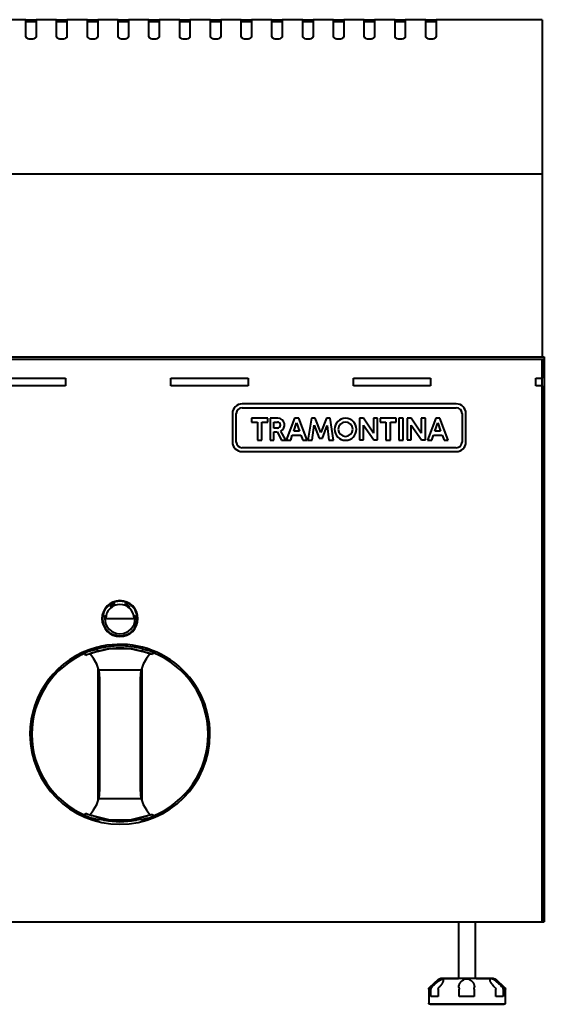
# Model space of a CAD drawing. Units: millimetres. Extents: x 0 to 1593, y -793 to 751.
# Drawn here: x 196 to 400, y 368 to 751 of the extents above; entities that cross this region are included whole.
import ezdxf

# ---------------------------------------------------------------- set-up
doc = ezdxf.new("R2010")
doc.units = ezdxf.units.MM

# ---------------------------------------------------------------- blocks, each defined once
blk = doc.blocks.new('FamilyGeomCombination_976684-Front')
at = {"lineweight": 40}
for p, q in [((0, 252), (0.8, 252)), ((0, 250.66), (0, 252)), ((399.2, 252), (400, 252)), ((400, 252), (400, 250.66)), ((0.8, 32), (0, 32)), ((400, 32), (399.2, 32))]:
    blk.add_line(p, q, dxfattribs=at)
blk = doc.blocks.new('FamilyGeomCombination_976685-Front')
at = {"lineweight": 40}
for p, q in [((399.2, 250.85), (0.8, 250.85)), ((0.8, 250.67), (0.8, 250.85)), ((0.8, 248.89), (0.8, 250.59)), ((399.2, 250.85), (399.2, 250.67)), ((399.2, 250.59), (399.2, 248.89)), ((0.8, 200.59), (0.8, 248.89)), ((399.2, 248.89), (399.2, 243.62)), ((41.8, 243.62), (71.8, 243.62)), ((41.8, 240.62), (41.8, 243.62)), ((71.8, 243.62), (71.8, 240.62)), ((112.8, 243.62), (142.8, 243.62)), ((112.8, 240.62), (112.8, 243.62)), ((142.8, 243.62), (142.8, 240.62)), ((183.8, 243.62), (213.8, 243.62)), ((183.8, 240.62), (183.8, 243.62)), ((213.8, 243.62), (213.8, 240.62)), ((254.8, 243.62), (284.8, 243.62)), ((254.8, 240.62), (254.8, 243.62)), ((284.8, 243.62), (284.8, 240.62)), ((325.8, 243.62), (355.8, 243.62)), ((325.8, 240.62), (325.8, 243.62)), ((355.8, 243.62), (355.8, 240.62)), ((396.8, 240.62), (396.8, 243.62)), ((396.8, 243.62), (399.2, 243.62)), ((71.8, 240.62), (41.8, 240.62)), ((142.8, 240.62), (112.8, 240.62)), ((213.8, 240.62), (183.8, 240.62)), ((284.8, 240.62), (254.8, 240.62)), ((355.8, 240.62), (325.8, 240.62)), ((399.2, 240.62), (396.8, 240.62)), ((399.2, 240.62), (399.2, 200.59)), ((0.8, 197.38), (0.8, 200.59)), ((399.2, 200.59), (399.2, 197.38)), ((0.8, 168.19), (0.8, 197.38)), ((399.2, 197.38), (399.2, 168.19)), ((0.8, 164.66), (0.8, 168.19)), ((399.2, 168.19), (399.2, 164.66)), ((0.8, 62.69), (0.8, 164.66)), ((399.2, 164.66), (399.2, 62.69)), ((0.8, 60.19), (0.8, 62.69)), ((399.2, 62.69), (399.2, 60.19)), ((0.8, 33.45), (0.8, 60.19)), ((399.2, 60.19), (399.2, 33.45)), ((0.8, 32.1), (0.8, 33.45)), ((0.8, 32), (399.2, 32)), ((399.2, 33.45), (399.2, 32.1))]:
    blk.add_line(p, q, dxfattribs=at)
blk = doc.blocks.new('FamilyGeomCombination_976688-Front')
at = {"lineweight": 40}
for p, q in [((66.8, 383.16), (0.8, 383.16)), ((0.8, 382.94), (0.8, 383.16)), ((0.8, 369.72), (0.8, 382.94)), ((66.8, 382.94), (66.8, 383.16)), ((66.8, 376.71), (66.8, 382.94)), ((70.8, 382.36), (66.8, 382.36)), ((66.87, 383.16), (70.8, 383.16)), ((78.76, 383.16), (70.8, 383.16)), ((70.8, 383.16), (70.8, 382.94)), ((70.8, 382.94), (70.8, 376.71)), ((78.76, 383.16), (82.76, 383.16)), ((78.76, 382.94), (78.76, 383.16)), ((78.76, 376.71), (78.76, 382.94)), ((82.76, 382.36), (78.76, 382.36)), ((90.73, 383.16), (82.76, 383.16)), ((82.76, 383.16), (82.76, 382.94)), ((82.76, 382.94), (82.76, 376.71)), ((90.73, 383.16), (94.73, 383.16)), ((90.73, 382.94), (90.73, 383.16)), ((90.73, 376.71), (90.73, 382.94)), ((94.73, 382.36), (90.73, 382.36)), ((102.69, 383.16), (94.73, 383.16)), ((94.73, 383.16), (94.73, 382.94)), ((94.73, 382.94), (94.73, 376.71)), ((102.69, 383.16), (106.69, 383.16)), ((102.69, 382.94), (102.69, 383.16)), ((102.69, 376.71), (102.69, 382.94)), ((106.69, 382.36), (102.69, 382.36)), ((114.66, 383.16), (106.69, 383.16)), ((106.69, 383.16), (106.69, 382.94)), ((106.69, 382.94), (106.69, 376.71)), ((114.66, 383.16), (118.66, 383.16)), ((114.66, 382.94), (114.66, 383.16)), ((114.66, 376.71), (114.66, 382.94)), ((118.66, 382.36), (114.66, 382.36)), ((126.62, 383.16), (118.66, 383.16)), ((118.66, 383.16), (118.66, 382.94)), ((118.66, 382.94), (118.66, 376.71)), ((126.62, 383.16), (130.62, 383.16)), ((126.62, 382.94), (126.62, 383.16)), ((126.62, 376.71), (126.62, 382.94)), ((130.62, 382.36), (126.62, 382.36)), ((138.59, 383.16), (130.62, 383.16)), ((130.62, 383.16), (130.62, 382.94)), ((130.62, 382.94), (130.62, 376.71)), ((138.59, 383.16), (142.59, 383.16)), ((138.59, 382.94), (138.59, 383.16)), ((138.59, 376.71), (138.59, 382.94)), ((142.59, 382.36), (138.59, 382.36)), ((150.55, 383.16), (142.59, 383.16)), ((142.59, 383.16), (142.59, 382.94)), ((142.59, 382.94), (142.59, 376.71)), ((150.55, 383.16), (154.55, 383.16)), ((150.55, 382.94), (150.55, 383.16)), ((150.55, 376.71), (150.55, 382.94)), ((154.55, 382.36), (150.55, 382.36)), ((162.52, 383.16), (154.55, 383.16)), ((154.55, 383.16), (154.55, 382.94)), ((154.55, 382.94), (154.55, 376.71)), ((162.52, 383.16), (166.52, 383.16)), ((162.52, 382.94), (162.52, 383.16)), ((162.52, 376.71), (162.52, 382.94)), ((166.52, 382.36), (162.52, 382.36)), ((174.48, 383.16), (166.52, 383.16)), ((166.52, 383.16), (166.52, 382.94)), ((166.52, 382.94), (166.52, 376.71)), ((174.48, 383.16), (178.48, 383.16)), ((174.48, 382.94), (174.48, 383.16)), ((174.48, 376.71), (174.48, 382.94)), ((178.48, 382.36), (174.48, 382.36)), ((186.44, 383.16), (178.48, 383.16)), ((178.48, 383.16), (178.48, 382.94)), ((178.48, 382.94), (178.48, 376.71)), ((186.44, 383.16), (190.44, 383.16)), ((186.44, 382.94), (186.44, 383.16)), ((186.44, 376.71), (186.44, 382.94)), ((190.44, 382.36), (186.44, 382.36)), ((198.41, 383.16), (190.44, 383.16)), ((190.44, 383.16), (190.44, 382.94)), ((190.44, 382.94), (190.44, 376.71)), ((198.41, 383.16), (202.41, 383.16)), ((198.41, 382.94), (198.41, 383.16)), ((198.41, 376.71), (198.41, 382.94)), ((202.41, 382.36), (198.41, 382.36)), ((210.37, 383.16), (202.41, 383.16)), ((202.41, 383.16), (202.41, 382.94)), ((202.41, 382.94), (202.41, 376.71)), ((210.37, 383.16), (214.37, 383.16)), ((210.37, 382.94), (210.37, 383.16)), ((210.37, 376.71), (210.37, 382.94)), ((214.37, 382.36), (210.37, 382.36)), ((222.34, 383.16), (214.37, 383.16)), ((214.37, 383.16), (214.37, 382.94)), ((214.37, 382.94), (214.37, 376.71)), ((222.34, 383.16), (226.34, 383.16)), ((222.34, 382.94), (222.34, 383.16)), ((222.34, 376.71), (222.34, 382.94)), ((226.34, 382.36), (222.34, 382.36)), ((234.3, 383.16), (226.34, 383.16)), ((226.34, 383.16), (226.34, 382.94)), ((226.34, 382.94), (226.34, 376.71)), ((234.3, 383.16), (238.3, 383.16)), ((234.3, 382.94), (234.3, 383.16)), ((234.3, 376.71), (234.3, 382.94)), ((238.3, 382.36), (234.3, 382.36)), ((246.27, 383.16), (238.3, 383.16)), ((238.3, 383.16), (238.3, 382.94)), ((238.3, 382.94), (238.3, 376.71)), ((246.27, 383.16), (250.27, 383.16)), ((246.27, 382.94), (246.27, 383.16)), ((246.27, 376.71), (246.27, 382.94)), ((250.27, 382.36), (246.27, 382.36)), ((258.23, 383.16), (250.27, 383.16)), ((250.27, 383.16), (250.27, 382.94)), ((250.27, 382.94), (250.27, 376.71)), ((258.23, 383.16), (262.23, 383.16)), ((258.23, 382.94), (258.23, 383.16)), ((258.23, 376.71), (258.23, 382.94)), ((262.23, 382.36), (258.23, 382.36)), ((270.19, 383.16), (262.23, 383.16)), ((262.23, 383.16), (262.23, 382.94)), ((262.23, 382.94), (262.23, 376.71)), ((270.19, 383.16), (274.19, 383.16)), ((270.19, 382.94), (270.19, 383.16)), ((270.19, 376.71), (270.19, 382.94)), ((274.19, 382.36), (270.19, 382.36)), ((282.16, 383.16), (274.19, 383.16)), ((274.19, 383.16), (274.19, 382.94)), ((274.19, 382.94), (274.19, 376.71)), ((282.16, 383.16), (286.16, 383.16)), ((282.16, 382.94), (282.16, 383.16)), ((282.16, 376.71), (282.16, 382.94)), ((286.16, 382.36), (282.16, 382.36)), ((294.12, 383.16), (286.16, 383.16)), ((286.16, 383.16), (286.16, 382.94)), ((286.16, 382.94), (286.16, 376.71)), ((294.12, 383.16), (298.12, 383.16)), ((294.12, 382.94), (294.12, 383.16)), ((294.12, 376.71), (294.12, 382.94)), ((298.12, 382.36), (294.12, 382.36)), ((306.09, 383.16), (298.12, 383.16)), ((298.12, 383.16), (298.12, 382.94)), ((298.12, 382.94), (298.12, 376.71)), ((306.09, 383.16), (310.09, 383.16)), ((306.09, 382.94), (306.09, 383.16)), ((306.09, 376.71), (306.09, 382.94)), ((310.09, 382.36), (306.09, 382.36)), ((318.05, 383.16), (310.09, 383.16)), ((310.09, 383.16), (310.09, 382.94)), ((310.09, 382.94), (310.09, 376.71)), ((318.05, 383.16), (322.05, 383.16)), ((318.05, 382.94), (318.05, 383.16)), ((318.05, 376.71), (318.05, 382.94)), ((322.05, 382.36), (318.05, 382.36)), ((330.02, 383.16), (322.05, 383.16)), ((322.05, 383.16), (322.05, 382.94)), ((322.05, 382.94), (322.05, 376.71)), ((330.02, 383.16), (334.02, 383.16)), ((330.02, 382.94), (330.02, 383.16)), ((330.02, 376.71), (330.02, 382.94)), ((334.02, 382.36), (330.02, 382.36)), ((341.98, 383.16), (334.02, 383.16)), ((334.02, 383.16), (334.02, 382.94)), ((334.02, 382.94), (334.02, 376.71)), ((341.98, 383.16), (345.98, 383.16)), ((341.98, 382.94), (341.98, 383.16)), ((341.98, 376.71), (341.98, 382.94)), ((345.98, 382.36), (341.98, 382.36)), ((353.95, 383.16), (345.98, 383.16)), ((345.98, 383.16), (345.98, 382.94)), ((345.98, 382.94), (345.98, 376.71)), ((353.95, 383.16), (357.88, 383.16)), ((353.95, 382.94), (353.95, 383.16)), ((353.95, 376.71), (353.95, 382.94)), ((357.95, 382.36), (353.95, 382.36)), ((399.2, 383.16), (357.95, 383.16)), ((357.95, 383.16), (357.95, 382.94)), ((357.95, 382.94), (357.95, 376.71)), ((399.2, 383.16), (399.2, 382.94)), ((399.2, 382.94), (399.2, 369.72)), ((0.8, 367.89), (0.8, 369.72)), ((0.8, 323.07), (0.8, 367.89)), ((399.2, 369.72), (399.2, 367.89)), ((399.2, 367.89), (399.2, 323.07)), ((399.2, 323.07), (0.8, 323.07)), ((0.8, 320.83), (0.8, 323.07)), ((399.2, 323.07), (399.2, 320.83)), ((0.8, 273.52), (0.8, 320.83)), ((399.2, 320.83), (399.2, 273.52)), ((0.8, 265.95), (0.8, 273.52)), ((399.2, 273.52), (399.2, 265.95)), ((0.8, 252.9), (0.8, 265.95)), ((399.2, 265.95), (399.2, 252.9)), ((0.8, 252), (0.8, 252.9)), ((0.8, 252), (399.2, 252)), ((399.2, 252.9), (399.2, 252))]:
    blk.add_line(p, q, dxfattribs=at)
at = {"lineweight": 40, "flags": 128}
for points in [[(70.8, 376.71), (70.74, 376.42), (70.57, 376.15), (70.3, 375.91), (69.94, 375.72), (69.51, 375.59), (69.04, 375.52), (68.56, 375.52), (68.09, 375.59), (67.66, 375.72), (67.3, 375.91), (67.03, 376.15), (66.86, 376.42), (66.8, 376.71)], [(82.76, 376.71), (82.71, 376.42), (82.54, 376.15), (82.26, 375.91), (81.9, 375.72), (81.47, 375.59), (81.01, 375.52), (80.52, 375.52), (80.06, 375.59), (79.63, 375.72), (79.27, 375.91), (78.99, 376.15), (78.82, 376.42), (78.76, 376.71)], [(94.73, 376.71), (94.67, 376.42), (94.5, 376.15), (94.23, 375.91), (93.86, 375.72), (93.44, 375.59), (92.97, 375.52), (92.49, 375.52), (92.02, 375.59), (91.59, 375.72), (91.23, 375.91), (90.96, 376.15), (90.79, 376.42), (90.73, 376.71)], [(106.69, 376.71), (106.64, 376.42), (106.46, 376.15), (106.19, 375.91), (105.83, 375.72), (105.4, 375.59), (104.93, 375.52), (104.45, 375.52), (103.98, 375.59), (103.56, 375.72), (103.2, 375.91), (102.92, 376.15), (102.75, 376.42), (102.69, 376.71)], [(118.66, 376.71), (118.6, 376.42), (118.43, 376.15), (118.15, 375.91), (117.79, 375.72), (117.37, 375.59), (116.9, 375.52), (116.42, 375.52), (115.95, 375.59), (115.52, 375.72), (115.16, 375.91), (114.89, 376.15), (114.72, 376.42), (114.66, 376.71)], [(130.62, 376.71), (130.56, 376.42), (130.39, 376.15), (130.12, 375.91), (129.76, 375.72), (129.33, 375.59), (128.86, 375.52), (128.38, 375.52), (127.91, 375.59), (127.49, 375.72), (127.12, 375.91), (126.85, 376.15), (126.68, 376.42), (126.62, 376.71)], [(142.59, 376.71), (142.53, 376.42), (142.36, 376.15), (142.08, 375.91), (141.72, 375.72), (141.3, 375.59), (140.83, 375.52), (140.35, 375.52), (139.88, 375.59), (139.45, 375.72), (139.09, 375.91), (138.82, 376.15), (138.64, 376.42), (138.59, 376.71)], [(154.55, 376.71), (154.49, 376.42), (154.32, 376.15), (154.05, 375.91), (153.69, 375.72), (153.26, 375.59), (152.79, 375.52), (152.31, 375.52), (151.84, 375.59), (151.41, 375.72), (151.05, 375.91), (150.78, 376.15), (150.61, 376.42), (150.55, 376.71)], [(166.52, 376.71), (166.46, 376.42), (166.29, 376.15), (166.01, 375.91), (165.65, 375.72), (165.22, 375.59), (164.76, 375.52), (164.27, 375.52), (163.81, 375.59), (163.38, 375.72), (163.02, 375.91), (162.74, 376.15), (162.57, 376.42), (162.52, 376.71)], [(178.48, 376.71), (178.42, 376.42), (178.25, 376.15), (177.98, 375.91), (177.62, 375.72), (177.19, 375.59), (176.72, 375.52), (176.24, 375.52), (175.77, 375.59), (175.34, 375.72), (174.98, 375.91), (174.71, 376.15), (174.54, 376.42), (174.48, 376.71)], [(190.44, 376.71), (190.39, 376.42), (190.21, 376.15), (189.94, 375.91), (189.58, 375.72), (189.15, 375.59), (188.68, 375.52), (188.2, 375.52), (187.73, 375.59), (187.31, 375.72), (186.95, 375.91), (186.67, 376.15), (186.5, 376.42), (186.44, 376.71)], [(202.41, 376.71), (202.35, 376.42), (202.18, 376.15), (201.91, 375.91), (201.54, 375.72), (201.12, 375.59), (200.65, 375.52), (200.17, 375.52), (199.7, 375.59), (199.27, 375.72), (198.91, 375.91), (198.64, 376.15), (198.47, 376.42), (198.41, 376.71)], [(214.37, 376.71), (214.31, 376.42), (214.14, 376.15), (213.87, 375.91), (213.51, 375.72), (213.08, 375.59), (212.61, 375.52), (212.13, 375.52), (211.66, 375.59), (211.24, 375.72), (210.88, 375.91), (210.6, 376.15), (210.43, 376.42), (210.37, 376.71)], [(226.34, 376.71), (226.28, 376.42), (226.11, 376.15), (225.83, 375.91), (225.47, 375.72), (225.05, 375.59), (224.58, 375.52), (224.1, 375.52), (223.63, 375.59), (223.2, 375.72), (222.84, 375.91), (222.57, 376.15), (222.4, 376.42), (222.34, 376.71)], [(238.3, 376.71), (238.24, 376.42), (238.07, 376.15), (237.8, 375.91), (237.44, 375.72), (237.01, 375.59), (236.54, 375.52), (236.06, 375.52), (235.59, 375.59), (235.17, 375.72), (234.8, 375.91), (234.53, 376.15), (234.36, 376.42), (234.3, 376.71)], [(250.27, 376.71), (250.21, 376.42), (250.04, 376.15), (249.76, 375.91), (249.4, 375.72), (248.98, 375.59), (248.51, 375.52), (248.02, 375.52), (247.56, 375.59), (247.13, 375.72), (246.77, 375.91), (246.49, 376.15), (246.32, 376.42), (246.27, 376.71)], [(262.23, 376.71), (262.17, 376.42), (262, 376.15), (261.73, 375.91), (261.37, 375.72), (260.94, 375.59), (260.47, 375.52), (259.99, 375.52), (259.52, 375.59), (259.09, 375.72), (258.73, 375.91), (258.46, 376.15), (258.29, 376.42), (258.23, 376.71)], [(274.19, 376.71), (274.14, 376.42), (273.97, 376.15), (273.69, 375.91), (273.33, 375.72), (272.9, 375.59), (272.44, 375.52), (271.95, 375.52), (271.49, 375.59), (271.06, 375.72), (270.7, 375.91), (270.42, 376.15), (270.25, 376.42), (270.19, 376.71)], [(286.16, 376.71), (286.1, 376.42), (285.93, 376.15), (285.66, 375.91), (285.3, 375.72), (284.87, 375.59), (284.4, 375.52), (283.92, 375.52), (283.45, 375.59), (283.02, 375.72), (282.66, 375.91), (282.39, 376.15), (282.22, 376.42), (282.16, 376.71)], [(298.12, 376.71), (298.07, 376.42), (297.89, 376.15), (297.62, 375.91), (297.26, 375.72), (296.83, 375.59), (296.36, 375.52), (295.88, 375.52), (295.41, 375.59), (294.99, 375.72), (294.63, 375.91), (294.35, 376.15), (294.18, 376.42), (294.12, 376.71)], [(310.09, 376.71), (310.03, 376.42), (309.86, 376.15), (309.58, 375.91), (309.22, 375.72), (308.8, 375.59), (308.33, 375.52), (307.85, 375.52), (307.38, 375.59), (306.95, 375.72), (306.59, 375.91), (306.32, 376.15), (306.15, 376.42), (306.09, 376.71)], [(322.05, 376.71), (321.99, 376.42), (321.82, 376.15), (321.55, 375.91), (321.19, 375.72), (320.76, 375.59), (320.29, 375.52), (319.81, 375.52), (319.34, 375.59), (318.92, 375.72), (318.56, 375.91), (318.28, 376.15), (318.11, 376.42), (318.05, 376.71)], [(334.02, 376.71), (333.96, 376.42), (333.79, 376.15), (333.51, 375.91), (333.15, 375.72), (332.73, 375.59), (332.26, 375.52), (331.78, 375.52), (331.31, 375.59), (330.88, 375.72), (330.52, 375.91), (330.25, 376.15), (330.07, 376.42), (330.02, 376.71)], [(345.98, 376.71), (345.92, 376.42), (345.75, 376.15), (345.48, 375.91), (345.12, 375.72), (344.69, 375.59), (344.22, 375.52), (343.74, 375.52), (343.27, 375.59), (342.84, 375.72), (342.48, 375.91), (342.21, 376.15), (342.04, 376.42), (341.98, 376.71)], [(357.95, 376.71), (357.89, 376.42), (357.72, 376.15), (357.44, 375.91), (357.08, 375.72), (356.65, 375.59), (356.19, 375.52), (355.7, 375.52), (355.24, 375.59), (354.81, 375.72), (354.45, 375.91), (354.17, 376.15), (354, 376.42), (353.95, 376.71)]]:
    blk.add_lwpolyline(points, dxfattribs=at)
blk = doc.blocks.new('logo - logo-976570-Front')
at = {"lineweight": 40}
for p, q in [((365.82, 233.64), (282.5, 233.64)), ((282.5, 232.14), (365.82, 232.14)), ((278.75, 229.89), (278.75, 218.8)), ((280.25, 218.8), (280.25, 229.89)), ((292.47, 228.06), (286.16, 228.06)), ((286.16, 228.06), (286.16, 226.52)), ((286.16, 226.52), (288.45, 226.52)), ((288.45, 226.52), (288.45, 219.58)), ((290.18, 219.58), (290.18, 226.52)), ((290.18, 226.52), (292.47, 226.52)), ((292.47, 226.52), (292.47, 228.06)), ((296.42, 228.06), (293.4, 228.06)), ((293.4, 228.06), (293.4, 219.58)), ((294.88, 226.56), (296.27, 226.56)), ((294.88, 224.23), (294.88, 226.56)), ((302.88, 228.06), (299.69, 219.58)), ((302.6, 223.05), (303.69, 226.22)), ((304.53, 228.06), (302.88, 228.06)), ((303.69, 226.22), (304.78, 223.05)), ((307.78, 219.58), (304.53, 228.06)), ((309.45, 228.06), (308.12, 219.58)), ((310.93, 228.06), (309.45, 228.06)), ((313.11, 222.49), (310.93, 228.06)), ((315.27, 228.06), (313.11, 222.49)), ((316.72, 228.06), (315.27, 228.06)), ((318.07, 219.58), (316.72, 228.06)), ((329.68, 228.06), (328.11, 228.06)), ((328.11, 228.06), (328.11, 219.63)), ((333.59, 222.23), (329.68, 228.06)), ((335.2, 228.06), (333.59, 228.06)), ((333.59, 228.06), (333.59, 222.23)), ((335.2, 219.63), (335.2, 228.06)), ((342.45, 228.06), (336.14, 228.06)), ((336.14, 228.06), (336.14, 226.52)), ((336.14, 226.52), (338.43, 226.52)), ((338.43, 226.52), (338.43, 219.58)), ((340.16, 219.58), (340.16, 226.52)), ((340.16, 226.52), (342.45, 226.52)), ((342.45, 226.52), (342.45, 228.06)), ((345.11, 228.06), (343.42, 228.06)), ((343.42, 228.06), (343.42, 219.58)), ((345.11, 219.58), (345.11, 228.06)), ((348.26, 228.06), (346.69, 228.06)), ((346.69, 228.06), (346.69, 219.63)), ((352.17, 222.23), (348.26, 228.06)), ((353.78, 228.06), (352.17, 228.06)), ((352.17, 228.06), (352.17, 222.23)), ((353.78, 219.63), (353.78, 228.06)), ((357.81, 228.06), (354.61, 219.58)), ((357.53, 223.05), (358.62, 226.22)), ((359.46, 228.06), (357.81, 228.06)), ((358.62, 226.22), (359.71, 223.05)), ((362.71, 219.58), (359.46, 228.06)), ((368.07, 229.89), (368.07, 218.8)), ((369.57, 218.8), (369.57, 229.89)), ((296.27, 224.23), (294.88, 224.23)), ((294.88, 219.58), (294.88, 222.75)), ((294.88, 222.75), (296.1, 222.75)), ((296.1, 222.75), (297.78, 219.58)), ((299.48, 219.58), (297.56, 223.05)), ((304.78, 223.05), (302.6, 223.05)), ((309.8, 219.58), (310.5, 225.33)), ((310.5, 225.33), (312.42, 220.34)), ((313.74, 220.34), (315.62, 225.24)), ((315.62, 225.24), (316.28, 219.58)), ((329.74, 219.63), (329.74, 225.35)), ((329.74, 225.35), (333.7, 219.63)), ((348.31, 219.63), (348.31, 225.35)), ((348.31, 225.35), (352.27, 219.63)), ((359.71, 223.05), (357.53, 223.05)), ((288.45, 219.58), (290.18, 219.58)), ((293.4, 219.58), (294.88, 219.58)), ((297.78, 219.58), (299.48, 219.58)), ((299.69, 219.58), (301.4, 219.58)), ((301.4, 219.58), (302.04, 221.43)), ((302.04, 221.43), (305.34, 221.43)), ((305.34, 221.43), (306.12, 219.58)), ((306.12, 219.58), (307.78, 219.58)), ((308.12, 219.58), (309.8, 219.58)), ((312.42, 220.34), (313.74, 220.34)), ((316.28, 219.58), (318.07, 219.58)), ((328.11, 219.63), (329.74, 219.63)), ((333.7, 219.63), (335.2, 219.63)), ((338.43, 219.58), (340.16, 219.58)), ((343.42, 219.58), (345.11, 219.58)), ((346.69, 219.63), (348.31, 219.63)), ((352.27, 219.63), (353.78, 219.63)), ((354.61, 219.58), (356.33, 219.58)), ((356.33, 219.58), (356.97, 221.43)), ((356.97, 221.43), (360.27, 221.43)), ((360.27, 221.43), (361.05, 219.58)), ((361.05, 219.58), (362.71, 219.58)), ((365.82, 216.55), (282.5, 216.55)), ((282.5, 215.05), (365.82, 215.05))]:
    blk.add_line(p, q, dxfattribs=at)
for centre, radius, start, end in [((282.5, 229.89), 3.75, 90, 180), ((282.5, 229.89), 2.25, 90, 180), ((365.82, 229.89), 3.75, 0, 90), ((365.82, 229.89), 2.25, 0, 90), ((296.27, 225.39), 1.16, 270, 90), ((296.36, 225.41), 2.65, 296.9307, 88.6544), ((322.72, 223.77), 4.29, 0, 180), ((322.72, 223.77), 2.79, 0, 180), ((322.72, 223.77), 4.29, 180, 360), ((322.72, 223.77), 2.79, 180, 0), ((282.5, 218.8), 3.75, 180, 270), ((282.5, 218.8), 2.25, 180, 270), ((365.82, 218.8), 3.75, 270, 360), ((365.82, 218.8), 2.25, 270, 0)]:
    blk.add_arc(centre, radius, start, end, dxfattribs=at)
blk = doc.blocks.new('Pé nivelador - Pé nivelador-V1-Front')
at = {"lineweight": 40}
for p, q in [((366.72, 32), (366.72, 9.88)), ((373.32, 9.87), (373.32, 32)), ((358.73, 9.57), (355.44, 6.56)), ((384.56, 6.56), (381.27, 9.57)), ((355.11, 5.81), (355.11, 0.46)), ((355.85, 2.96), (355.85, 5.81)), ((358.79, 5.81), (358.79, 2.96)), ((366.89, 2.96), (366.89, 5.81)), ((372.77, 5.81), (372.77, 2.96)), ((381.15, 2.96), (381.15, 5.81)), ((384.08, 5.81), (384.08, 2.96)), ((384.89, 0.46), (384.89, 5.81)), ((358.79, 2.96), (355.85, 2.96)), ((372.77, 2.96), (366.89, 2.96)), ((384.08, 2.96), (381.15, 2.96)), ((369.84, -0.04), (370.16, -0.04)), ((370.16, -0.04), (369.84, -0.04))]:
    blk.add_line(p, q, dxfattribs=at)
at = {"lineweight": 40, "flags": 128}
for points in [[(358.73, 9.57), (358.77, 9.61), (358.82, 9.65), (358.87, 9.68), (358.92, 9.71), (358.97, 9.75), (359.02, 9.78), (359.07, 9.8), (359.13, 9.83), (359.18, 9.85), (359.24, 9.87), (359.29, 9.89), (359.35, 9.91), (359.41, 9.92), (359.47, 9.93), (359.53, 9.94), (359.58, 9.95), (359.64, 9.96), (359.7, 9.96), (359.73, 9.96)], [(359.73, 9.96), (359.74, 9.96), (359.77, 9.96), (359.81, 9.96), (359.86, 9.96), (359.94, 9.96), (360.03, 9.96), (360.13, 9.96), (360.25, 9.96), (360.39, 9.96), (360.54, 9.96), (360.71, 9.96), (360.89, 9.96), (361.09, 9.96), (361.3, 9.96), (361.53, 9.96), (361.77, 9.96), (362.02, 9.96), (362.28, 9.96), (362.56, 9.96), (362.85, 9.96), (363.15, 9.96), (363.46, 9.96), (363.78, 9.96), (364.11, 9.96), (364.45, 9.96), (364.8, 9.96), (365.16, 9.96), (365.53, 9.96), (365.9, 9.96), (366.28, 9.96), (366.67, 9.96)], [(380.27, 9.96), (380.26, 9.96), (380.23, 9.96), (380.19, 9.96), (380.14, 9.96), (380.06, 9.96), (379.97, 9.96), (379.87, 9.96), (379.75, 9.96), (379.61, 9.96), (379.46, 9.96), (379.29, 9.96), (379.11, 9.96), (378.91, 9.96), (378.7, 9.96), (378.47, 9.96), (378.23, 9.96), (377.98, 9.96), (377.72, 9.96), (377.44, 9.96), (377.15, 9.96), (376.85, 9.96), (376.54, 9.96), (376.22, 9.96), (375.89, 9.96), (375.55, 9.96), (375.2, 9.96), (374.84, 9.96), (374.47, 9.96), (374.1, 9.96), (373.72, 9.96), (373.33, 9.96), (372.94, 9.96), (372.55, 9.96), (372.15, 9.96), (371.74, 9.96), (371.34, 9.96), (370.93, 9.96), (370.52, 9.96), (370.11, 9.96), (369.7, 9.96), (369.29, 9.96), (368.88, 9.96), (368.47, 9.96), (368.07, 9.96), (367.67, 9.96), (367.27, 9.96), (366.88, 9.96), (366.49, 9.96), (366.1, 9.96), (365.73, 9.96), (365.36, 9.96), (365, 9.96), (364.64, 9.96), (364.3, 9.96), (363.96, 9.96), (363.63, 9.96), (363.31, 9.96), (363.01, 9.96), (362.71, 9.96), (362.43, 9.96), (362.16, 9.96), (361.9, 9.96), (361.65, 9.96), (361.42, 9.96), (361.2, 9.96), (361, 9.96), (360.81, 9.96), (360.63, 9.96), (360.47, 9.96), (360.33, 9.96), (360.2, 9.96), (360.08, 9.96), (359.98, 9.96), (359.9, 9.96), (359.84, 9.96), (359.79, 9.96), (359.75, 9.96), (359.74, 9.96), (359.73, 9.96)], [(373.51, 9.96), (373.9, 9.96), (374.27, 9.96), (374.64, 9.96), (375, 9.96), (375.36, 9.96), (375.7, 9.96), (376.04, 9.96), (376.37, 9.96), (376.69, 9.96), (376.99, 9.96), (377.29, 9.96), (377.57, 9.96), (377.84, 9.96), (378.1, 9.96), (378.35, 9.96), (378.58, 9.96), (378.8, 9.96), (379, 9.96), (379.19, 9.96), (379.37, 9.96), (379.53, 9.96), (379.67, 9.96), (379.8, 9.96), (379.92, 9.96), (380.02, 9.96), (380.1, 9.96), (380.16, 9.96), (380.21, 9.96), (380.25, 9.96), (380.26, 9.96), (380.27, 9.96)], [(380.27, 9.96), (380.33, 9.96), (380.39, 9.95), (380.44, 9.95), (380.5, 9.94), (380.56, 9.93), (380.62, 9.92), (380.68, 9.9), (380.74, 9.88), (380.79, 9.86), (380.85, 9.84), (380.9, 9.82), (380.95, 9.79), (381.01, 9.76), (381.06, 9.73), (381.11, 9.7), (381.16, 9.66), (381.2, 9.63), (381.25, 9.59), (381.27, 9.57)], [(355.11, 5.81), (355.11, 5.85), (355.11, 5.89), (355.11, 5.93), (355.12, 5.97), (355.13, 6.01), (355.13, 6.05), (355.15, 6.09), (355.16, 6.13), (355.17, 6.17), (355.19, 6.21), (355.2, 6.24), (355.22, 6.28), (355.24, 6.32), (355.26, 6.35), (355.28, 6.39), (355.31, 6.42), (355.33, 6.45), (355.36, 6.48), (355.39, 6.51), (355.42, 6.54), (355.44, 6.56)], [(384.56, 6.56), (384.59, 6.53), (384.62, 6.51), (384.65, 6.47), (384.67, 6.44), (384.7, 6.41), (384.72, 6.38), (384.74, 6.34), (384.76, 6.31), (384.78, 6.27), (384.8, 6.23), (384.82, 6.2), (384.83, 6.16), (384.85, 6.12), (384.86, 6.08), (384.87, 6.04), (384.88, 6), (384.88, 5.96), (384.89, 5.92), (384.89, 5.88), (384.89, 5.84), (384.89, 5.81)], [(355.61, -0.04), (355.59, -0.04), (355.57, -0.04), (355.55, -0.04), (355.53, -0.04), (355.51, -0.03), (355.49, -0.03), (355.47, -0.02), (355.45, -0.02), (355.43, -0.01), (355.41, 0), (355.39, 0.01), (355.37, 0.02), (355.36, 0.02), (355.34, 0.03), (355.32, 0.05), (355.31, 0.06), (355.29, 0.07), (355.28, 0.08), (355.26, 0.1), (355.25, 0.11), (355.23, 0.12), (355.22, 0.14), (355.21, 0.16), (355.2, 0.17), (355.18, 0.19), (355.17, 0.21), (355.16, 0.22), (355.16, 0.24), (355.15, 0.26), (355.14, 0.28), (355.13, 0.3), (355.13, 0.32), (355.12, 0.33), (355.12, 0.35), (355.11, 0.37), (355.11, 0.39), (355.11, 0.41), (355.11, 0.43), (355.11, 0.45), (355.11, 0.46)], [(384.89, 0.46), (384.89, 0.44), (384.89, 0.42), (384.89, 0.4), (384.89, 0.38), (384.88, 0.36), (384.88, 0.34), (384.88, 0.32), (384.87, 0.3), (384.86, 0.28), (384.86, 0.26), (384.85, 0.25), (384.84, 0.23), (384.83, 0.21), (384.82, 0.19), (384.81, 0.18), (384.8, 0.16), (384.78, 0.14), (384.77, 0.13), (384.76, 0.11), (384.74, 0.1), (384.73, 0.09), (384.71, 0.07), (384.7, 0.06), (384.68, 0.05), (384.66, 0.04), (384.65, 0.03), (384.63, 0.02), (384.61, 0.01), (384.59, 0), (384.58, -0.01), (384.56, -0.01), (384.54, -0.02), (384.52, -0.03), (384.5, -0.03), (384.48, -0.03), (384.46, -0.04), (384.44, -0.04), (384.42, -0.04), (384.4, -0.04), (384.39, -0.04)], [(369.84, -0.04), (369.58, -0.04), (369, -0.04), (368.43, -0.04), (367.86, -0.04), (367.29, -0.04), (366.73, -0.04), (366.17, -0.04), (365.62, -0.04), (365.07, -0.04), (364.54, -0.04), (364.01, -0.04), (363.49, -0.04), (362.98, -0.04), (362.49, -0.04), (362, -0.04), (361.53, -0.04), (361.07, -0.04), (360.63, -0.04), (360.2, -0.04), (359.78, -0.04), (359.39, -0.04), (359.01, -0.04), (358.64, -0.04), (358.3, -0.04), (357.97, -0.04), (357.67, -0.04), (357.38, -0.04), (357.11, -0.04), (356.87, -0.04), (356.64, -0.04), (356.44, -0.04), (356.26, -0.04), (356.1, -0.04), (355.96, -0.04), (355.84, -0.04), (355.75, -0.04), (355.68, -0.04), (355.63, -0.04), (355.61, -0.04), (355.61, -0.04)], [(355.61, -0.04), (355.62, -0.04), (355.65, -0.04), (355.71, -0.04), (355.79, -0.04), (355.89, -0.04), (356.02, -0.04), (356.17, -0.04), (356.34, -0.04), (356.53, -0.04), (356.74, -0.04), (356.98, -0.04), (357.23, -0.04), (357.51, -0.04), (357.8, -0.04), (358.12, -0.04), (358.45, -0.04), (358.81, -0.04), (359.18, -0.04), (359.57, -0.04), (359.97, -0.04), (360.39, -0.04), (360.83, -0.04), (361.28, -0.04), (361.74, -0.04), (362.22, -0.04), (362.71, -0.04), (363.22, -0.04), (363.73, -0.04), (364.25, -0.04), (364.78, -0.04), (365.32, -0.04), (365.87, -0.04), (366.43, -0.04), (366.99, -0.04), (367.55, -0.04), (368.12, -0.04), (368.69, -0.04), (369.27, -0.04), (369.84, -0.04), (370.42, -0.04), (371, -0.04), (371.57, -0.04), (372.14, -0.04), (372.71, -0.04), (373.27, -0.04), (373.83, -0.04), (374.38, -0.04), (374.93, -0.04), (375.46, -0.04), (375.99, -0.04), (376.51, -0.04), (377.02, -0.04), (377.51, -0.04), (378, -0.04), (378.47, -0.04), (378.93, -0.04), (379.37, -0.04), (379.8, -0.04), (380.22, -0.04), (380.61, -0.04), (380.99, -0.04), (381.36, -0.04), (381.7, -0.04), (382.03, -0.04), (382.33, -0.04), (382.62, -0.04), (382.89, -0.04), (383.13, -0.04), (383.36, -0.04), (383.56, -0.04), (383.74, -0.04), (383.9, -0.04), (384.04, -0.04), (384.16, -0.04), (384.25, -0.04), (384.32, -0.04), (384.37, -0.04), (384.39, -0.04), (384.39, -0.04)], [(384.39, -0.04), (384.38, -0.04), (384.35, -0.04), (384.29, -0.04), (384.21, -0.04), (384.11, -0.04), (383.98, -0.04), (383.83, -0.04), (383.66, -0.04), (383.47, -0.04), (383.26, -0.04), (383.02, -0.04), (382.77, -0.04), (382.49, -0.04), (382.2, -0.04), (381.88, -0.04), (381.55, -0.04), (381.19, -0.04), (380.82, -0.04), (380.43, -0.04), (380.03, -0.04), (379.61, -0.04), (379.17, -0.04), (378.72, -0.04), (378.26, -0.04), (377.78, -0.04), (377.29, -0.04), (376.78, -0.04), (376.27, -0.04), (375.75, -0.04), (375.22, -0.04), (374.68, -0.04), (374.13, -0.04), (373.57, -0.04), (373.01, -0.04), (372.45, -0.04), (371.88, -0.04), (371.31, -0.04), (370.73, -0.04), (370.16, -0.04)]]:
    blk.add_lwpolyline(points, dxfattribs=at)
at = {"lineweight": 40}
for points, knots in [([(356.14, 6.56), (356.32, 6.75), (356.6, 7.04), (357, 7.42), (357.26, 7.66), (357.47, 7.84), (357.63, 7.98), (357.79, 8.12), (357.95, 8.26), (358.11, 8.4), (358.28, 8.53), (358.44, 8.66), (358.61, 8.79), (358.77, 8.91), (358.93, 9.03), (359.1, 9.14), (359.26, 9.24), (359.42, 9.34), (359.62, 9.45), (359.77, 9.53), (359.87, 9.57)], [-1, -1, -1, -1, -0.833333, -0.75, -0.666667, -0.625, -0.583333, -0.541667, -0.5, -0.458333, -0.416667, -0.375, -0.333333, -0.291667, -0.25, -0.208333, -0.166667, -0.125, -0.083333, 0, 0, 0, 0]), ([(360.6, 9.57), (360.63, 9.53), (360.67, 9.45), (360.7, 9.34), (360.71, 9.24), (360.7, 9.14), (360.69, 9.03), (360.66, 8.91), (360.63, 8.79), (360.58, 8.66), (360.53, 8.53), (360.47, 8.4), (360.41, 8.26), (360.33, 8.12), (360.25, 7.98), (360.16, 7.84), (360.04, 7.66), (359.86, 7.42), (359.56, 7.04), (359.29, 6.75), (359.11, 6.56)], [-1, -1, -1, -1, -0.916667, -0.875, -0.833333, -0.791667, -0.75, -0.708333, -0.666667, -0.625, -0.583333, -0.541667, -0.5, -0.458333, -0.416667, -0.375, -0.333333, -0.25, -0.166667, 0, 0, 0, 0]), ([(366.84, 6.75), (366.84, 6.96), (366.88, 7.27), (366.99, 7.63), (367.07, 7.83), (367.14, 7.99), (367.22, 8.14), (367.31, 8.29), (367.41, 8.44), (367.52, 8.58), (367.63, 8.73), (367.76, 8.87), (367.9, 9), (368.05, 9.13), (368.21, 9.25), (368.44, 9.4), (368.62, 9.5), (368.75, 9.57)], [-1, -1, -1, -1, -0.8, -0.7, -0.65, -0.6, -0.55, -0.5, -0.45, -0.4, -0.35, -0.3, -0.25, -0.2, -0.15, -0.1, 0, 0, 0, 0]), ([(370.99, 9.57), (371.11, 9.51), (371.29, 9.4), (371.51, 9.26), (371.67, 9.14), (371.81, 9.02), (371.95, 8.88), (372.07, 8.75), (372.18, 8.61), (372.29, 8.47), (372.38, 8.32), (372.47, 8.17), (372.55, 8.02), (372.62, 7.87), (372.69, 7.67), (372.8, 7.32), (372.84, 7.02), (372.84, 6.82)], [-1, -1, -1, -1, -0.9, -0.85, -0.8, -0.75, -0.7, -0.65, -0.6, -0.55, -0.5, -0.45, -0.4, -0.35, -0.3, -0.2, 0, 0, 0, 0]), ([(380.45, 6.91), (380.27, 7.1), (380.02, 7.38), (379.72, 7.76), (379.56, 8), (379.44, 8.19), (379.35, 8.33), (379.28, 8.47), (379.21, 8.6), (379.15, 8.74), (379.07, 8.91), (378.97, 9.21), (378.94, 9.43), (378.96, 9.57)], [-1, -1, -1, -1, -0.8, -0.7, -0.6, -0.55, -0.5, -0.45, -0.4, -0.35, -0.3, -0.2, 0, 0, 0, 0]), ([(380.36, 9.57), (380.28, 9.61), (380.13, 9.68), (379.91, 9.77), (379.71, 9.81), (379.52, 9.84), (379.36, 9.85), (379.22, 9.84), (379.11, 9.81), (379.03, 9.77), (378.99, 9.71), (378.98, 9.67), (378.97, 9.66)], [0, 0, 0, 0, 0.1, 0.2, 0.3, 0.4, 0.5, 0.6, 0.7, 0.8, 0.9, 0.9207746, 0.9207746, 0.9207746, 0.9207746]), ([(380.36, 9.57), (380.57, 9.43), (380.89, 9.21), (381.27, 8.92), (381.49, 8.75), (381.65, 8.61), (381.81, 8.48), (381.97, 8.34), (382.13, 8.2), (382.33, 8.02), (382.59, 7.78), (382.99, 7.41), (383.27, 7.13), (383.45, 6.94)], [-1, -1, -1, -1, -0.8, -0.7, -0.65, -0.6, -0.55, -0.5, -0.45, -0.4, -0.3, -0.2, 0, 0, 0, 0])]:
    blk.add_open_spline(points, degree=3, knots=knots, dxfattribs=at)
for points in [[(360.6, 9.57), (360.53, 9.63), (360.34, 9.7), (360.04, 9.63), (359.87, 9.57)], [(370.99, 9.57), (370.9, 9.6), (370.73, 9.66), (370.45, 9.73), (370.17, 9.76), (369.87, 9.77), (369.58, 9.76), (369.29, 9.73), (369.02, 9.66), (368.84, 9.6), (368.75, 9.57)], [(355.84, 5.81), (355.84, 5.91), (355.85, 6), (355.87, 6.09)], [(356.14, 6.56), (356.08, 6.5), (355.97, 6.36), (355.87, 6.09), (355.85, 5.91), (355.85, 5.81)], [(358.79, 5.81), (358.79, 5.91), (358.82, 6.09), (358.93, 6.36), (359.05, 6.5), (359.11, 6.56)], [(366.8, 6.65), (366.81, 6.62), (366.81, 6.59), (366.81, 6.56)], [(366.85, 6.56), (366.84, 6.63), (366.84, 6.69), (366.84, 6.75)], [(366.85, 6.56), (366.85, 6.5), (366.86, 6.36), (366.89, 6.09), (366.89, 5.91), (366.89, 5.81)], [(372.77, 5.81), (372.77, 5.91), (372.78, 6.09), (372.8, 6.36), (372.82, 6.5), (372.82, 6.56)], [(372.84, 6.82), (372.84, 6.77), (372.84, 6.69), (372.83, 6.6), (372.82, 6.56)], [(380.81, 6.56), (380.75, 6.62), (380.63, 6.74), (380.51, 6.85), (380.45, 6.91)], [(380.81, 6.56), (380.88, 6.5), (381, 6.36), (381.12, 6.09), (381.15, 5.91), (381.15, 5.81)], [(383.45, 6.94), (383.51, 6.88), (383.63, 6.75), (383.75, 6.62), (383.81, 6.56)], [(384.08, 5.81), (384.08, 5.91), (384.06, 6.09), (383.96, 6.36), (383.87, 6.5), (383.81, 6.56)], [(383.94, 6.35), (383.98, 6.27), (384.04, 6.09), (384.06, 5.91), (384.07, 5.81)]]:
    blk.add_open_spline(points, degree=3, dxfattribs=at)
blk = doc.blocks.new('acionador - acionador-V2-Front')
at = {"lineweight": 40}
for p, q in [((229.52, 150.12), (240.48, 150.12)), ((226.25, 137.39), (226.25, 138.27)), ((243.75, 138.27), (243.75, 137.39)), ((221.59, 135.75), (221.59, 136.62)), ((224.73, 134.49), (223.27, 136.49)), ((243.5, 137.21), (243.5, 137.45)), ((246.73, 136.49), (245.27, 134.49)), ((247.63, 136.95), (247.63, 136.08)), ((226.5, 79.31), (226.5, 130.78)), ((243.5, 130.78), (243.5, 79.31)), ((243.25, 130.04), (226.75, 130.04)), ((227.05, 127.35), (227.05, 82.73)), ((242.95, 82.73), (242.95, 127.35)), ((226.75, 80.05), (243.25, 80.05)), ((221.59, 73.47), (221.59, 74.35)), ((223.27, 73.6), (224.74, 75.62)), ((226.5, 72.64), (226.5, 72.88)), ((245.26, 75.62), (246.73, 73.6)), ((247.63, 74.02), (247.63, 73.15)), ((227, 71.91), (227, 72.52)), ((227, 71.82), (227, 71.74)), ((228.55, 72.19), (228.55, 71.66)), ((241.45, 71.66), (241.45, 72.19)), ((243, 72.52), (243, 71.91)), ((243, 71.74), (243, 71.82))]:
    blk.add_line(p, q, dxfattribs=at)
at = {"lineweight": 40, "flags": 128}
for points in [[(246.7, 136.44), (238.98, 138.31), (231.02, 138.31), (223.3, 136.44)], [(221.59, 136.62), (221.59, 136.68), (221.59, 136.73)], [(226.75, 130.04), (225.96, 132.37), (224.73, 134.49)], [(245.27, 134.49), (244.04, 132.37), (243.25, 130.04)], [(247.63, 137.05), (247.63, 137), (247.63, 136.95)], [(224.74, 75.62), (225.97, 77.73), (226.75, 80.05)], [(243.25, 80.05), (244.03, 77.73), (245.26, 75.62)], [(221.59, 73.36), (221.59, 73.42), (221.59, 73.47)], [(223.3, 73.66), (231.02, 71.79), (238.98, 71.79), (246.7, 73.66)], [(247.63, 73.15), (247.63, 73.1), (247.63, 73.04)]]:
    blk.add_lwpolyline(points, dxfattribs=at)
at = {"lineweight": 40}
for centre, radius, start, end in [((235, 150.05), 7.01, 0, 180), ((235, 150.05), 6.75, 120, 180), ((235, 150.12), 5.48, 0, 180), ((235, 150.14), 5.94, 107.7359, 132.2046), ((235, 150.05), 6.75, 60.4395, 119.5605), ((235, 150.14), 5.94, 47.7954, 72.2641), ((235, 150.05), 6.75, 360, 60), ((235, 150.05), 7.01, 180, 360), ((235, 150.05), 6.75, 180, 360), ((235, 150.14), 5.94, 168.0974, 180), ((235, 150.14), 5.94, 180, 360), ((235, 150.14), 5.94, 360, 11.9026), ((235, 105.05), 35, 105.1911, 180), ((235, 105.05), 35, 0, 105), ((235, 105.05), 34.36, 75.2535, 104.7465), ((235, 105.05), 33.5, 98.8089, 101.2661), ((235, 105.05), 33.5, 80.1238, 99.8761), ((235, 105.05), 33.5, 85.867, 94.133), ((235, 105.05), 33.5, 78.7339, 81.2968), ((235, 105.05), 34.3, 113.0128, 180), ((235, 105.05), 34.41, 116.8933, 125.4963), ((235, 105.05), 34.41, 108.5857, 113.1175), ((235, 105.05), 33.5, 110.4224, 113.5987), ((235, 105.05), 33.5, 78.9001, 79.1207), ((235, 105.05), 34.41, 68.3384, 71.4143), ((235, 105.05), 33.5, 70.2301, 70.8928), ((235, 105.05), 33.5, 67.8595, 69.5776), ((235, 105.05), 34.41, 68.3548, 68.4717), ((235, 105.05), 34.3, 360, 68.4054), ((235, 105.05), 34.41, 54.6571, 64.479), ((235, 105.05), 34.41, 136.4399, 138.5795), ((214.9, 127.35), 12.15, 0, 12.8074), ((214.9, 127.35), 12.15, 2.1883, 9.6029), ((255.1, 127.35), 12.15, 167.1926, 180), ((255.1, 127.35), 12.15, 170.3971, 177.8117), ((235, 105.05), 34.41, 27.3419, 43.8272), ((235, 105.05), 34.41, 142.4298, 153.1949), ((235, 105.05), 34.41, 162.9882, 180), ((235, 105.05), 34.41, 0, 17.1054), ((235, 105.05), 35, 180, 360), ((235, 105.05), 34.41, 177.908, 180), ((235, 105.05), 34.41, 180, 182.092), ((235, 105.05), 34.41, 180, 197.0118), ((235, 105.05), 34.3, 180, 246.9872), ((235, 105.05), 34.3, 291.5946, 360), ((235, 105.05), 34.41, 342.8946, 360), ((235, 105.05), 34.41, 0, 2.0477), ((235, 105.05), 34.41, 357.9523, 360), ((235, 105.05), 34.41, 206.8051, 217.5702), ((235, 105.05), 34.41, 316.1728, 332.6581), ((235, 105.05), 34.41, 221.4205, 223.5601), ((214.95, 82.73), 12.1, 347.2162, 360), ((214.95, 82.73), 12.1, 350.3756, 356.9448), ((255.05, 82.73), 12.1, 180, 192.7838), ((255.05, 82.73), 12.1, 184.1061, 189.6244), ((235, 105.05), 34.41, 234.5037, 243.1067), ((235, 105.05), 34.41, 295.521, 305.3429), ((235, 105.05), 34.41, 246.8825, 251.4143), ((235, 105.05), 33.5, 246.4013, 249.5776), ((235, 105.05), 33.5, 250.2301, 250.8928), ((235, 105.05), 34.41, 288.5857, 291.6616), ((235, 105.05), 33.5, 290.4224, 292.1405), ((235, 105.05), 33.5, 258.7339, 261.2968), ((235, 105.05), 34.01, 259.0684, 259.8385), ((235, 105.05), 34.01, 259.8385, 280.1615), ((235, 105.05), 33.5, 265.867, 274.133), ((235, 105.05), 33.5, 278.8089, 281.2661), ((235, 105.05), 34.01, 280.1615, 280.9316)]:
    blk.add_arc(centre, radius, start, end, dxfattribs=at)
for points, knots in [([(224.03, 137.66), (224.45, 137.8), (225.06, 137.98), (225.8, 138.17), (226.11, 138.24), (226.25, 138.27)], [0, 0, 0, 0, 0.5, 0.75, 1, 1, 1, 1]), ([(243.75, 138.27), (243.89, 138.24), (244.2, 138.17), (244.94, 137.98), (245.55, 137.8), (245.97, 137.66)], [0, 0, 0, 0, 0.25, 0.5, 1, 1, 1, 1]), ([(225.52, 137.18), (225.76, 137.25), (226.12, 137.35), (226.44, 137.44), (226.5, 137.45), (226.5, 137.45)], [0, 0, 0, 0, 0.4, 0.7, 1, 1, 1, 1]), ([(226.5, 137.45), (226.53, 137.46), (226.69, 137.5), (227.1, 137.6), (227.63, 137.73), (228.11, 137.83), (228.46, 137.9)], [0, 0, 0, 0, 0.333333, 0.5, 0.666667, 1, 1, 1, 1]), ([(241.54, 137.9), (241.89, 137.83), (242.37, 137.73), (242.9, 137.6), (243.32, 137.5), (243.47, 137.46), (243.5, 137.45)], [0, 0, 0, 0, 0.333333, 0.5, 0.666667, 1, 1, 1, 1]), ([(243.5, 137.45), (243.5, 137.45), (243.65, 137.41), (244.12, 137.29), (244.48, 137.18)], [0, 0, 0, 0, 0.4, 1, 1, 1, 1]), ([(226.5, 72.64), (226.5, 72.64), (226.37, 72.68), (225.96, 72.79), (225.49, 72.92), (224.84, 73.12), (224.31, 73.3), (224.03, 73.39)], [0, 0, 0, 0, 0.285714, 0.428571, 0.571429, 0.785714, 1, 1, 1, 1]), ([(245.97, 73.39), (245.6, 73.27), (245.07, 73.09), (244.44, 72.91), (243.98, 72.77), (243.6, 72.67), (243.5, 72.64), (243.5, 72.64)], [0, 0, 0, 0, 0.285714, 0.428571, 0.571429, 0.785714, 1, 1, 1, 1]), ([(227, 71.74), (227, 71.71), (226.84, 71.72), (226.35, 71.8), (225.79, 71.92), (225, 72.13), (224.36, 72.33), (224.03, 72.44)], [0, 0, 0, 0, 0.285714, 0.428571, 0.571429, 0.785714, 1, 1, 1, 1]), ([(228.46, 72.19), (228.11, 72.26), (227.63, 72.37), (227.1, 72.49), (226.69, 72.6), (226.53, 72.64), (226.5, 72.64)], [0, 0, 0, 0, 0.333333, 0.5, 0.666667, 1, 1, 1, 1]), ([(228.55, 71.66), (228.28, 71.71), (227.9, 71.78), (227.48, 71.85), (227.15, 71.91), (227.02, 71.92), (227, 71.91)], [0, 0, 0, 0, 0.333333, 0.5, 0.666667, 1, 1, 1, 1]), ([(243, 71.91), (242.98, 71.92), (242.85, 71.91), (242.52, 71.85), (242.1, 71.78), (241.72, 71.71), (241.45, 71.66)], [0, 0, 0, 0, 0.333333, 0.5, 0.666667, 1, 1, 1, 1]), ([(243.5, 72.64), (243.47, 72.64), (243.32, 72.6), (242.9, 72.49), (242.37, 72.37), (241.89, 72.26), (241.54, 72.19)], [0, 0, 0, 0, 0.333333, 0.5, 0.666667, 1, 1, 1, 1]), ([(245.97, 72.44), (245.53, 72.29), (244.89, 72.1), (244.13, 71.91), (243.57, 71.78), (243.23, 71.73), (243.1, 71.72), (243.08, 71.72)], [0, 0, 0, 0, 0.2857143, 0.4285714, 0.5714286, 0.7857143, 0.8571429, 0.8571429, 0.8571429, 0.8571429])]:
    blk.add_open_spline(points, degree=3, knots=knots, dxfattribs=at)
for points in [[(224.03, 136.7), (224.21, 136.76), (224.56, 136.88), (225.07, 137.04), (225.38, 137.14), (225.52, 137.18)], [(244.48, 137.18), (244.62, 137.14), (244.93, 137.04), (245.44, 136.88), (245.79, 136.76), (245.97, 136.7)]]:
    blk.add_open_spline(points, degree=3, dxfattribs=at)
blk = doc.blocks.new('67301007_Fogão 2 bocas Front')
at = {"lineweight": 40}
for p, q in [((400.04, 250.85), (399.24, 250.85)), ((399.24, 250.67), (399.24, 250.85)), ((399.24, 250.85), (400.04, 250.85)), ((399.24, 248.89), (399.24, 250.59)), ((400.04, 250.85), (400.04, 250.67)), ((400.04, 250.59), (400.04, 248.89)), ((399.24, 200.59), (399.24, 248.89)), ((400.04, 248.89), (400.04, 200.59)), ((399.24, 197.38), (399.24, 200.59)), ((400.04, 200.59), (400.04, 197.38)), ((399.24, 168.19), (399.24, 197.38)), ((400.04, 197.38), (400.04, 168.19)), ((399.24, 164.66), (399.24, 168.19)), ((400.04, 168.19), (400.04, 164.66)), ((399.24, 62.69), (399.24, 164.66)), ((400.04, 164.66), (400.04, 62.69)), ((399.24, 60.19), (399.24, 62.69)), ((400.04, 62.69), (400.04, 60.19)), ((399.24, 33.45), (399.24, 60.19)), ((400.04, 60.19), (400.04, 33.45)), ((399.24, 32.1), (399.24, 33.45)), ((399.24, 32), (400.04, 32)), ((399.24, 32), (400.04, 32)), ((400.04, 33.45), (400.04, 32.1))]:
    blk.add_line(p, q, dxfattribs=at)
for name in ['FamilyGeomCombination_976688-Front', 'FamilyGeomCombination_976684-Front', 'FamilyGeomCombination_976685-Front', 'logo - logo-976570-Front', 'acionador - acionador-V2-Front', 'Pé nivelador - Pé nivelador-V1-Front']:
    blk.add_blockref(name, (0, 0))

msp = doc.modelspace()

# ---------------------------------------------------------------- block references
msp.add_blockref('67301007_Fogão 2 bocas Front', (0, 368))

doc.saveas('drawing.dxf')
